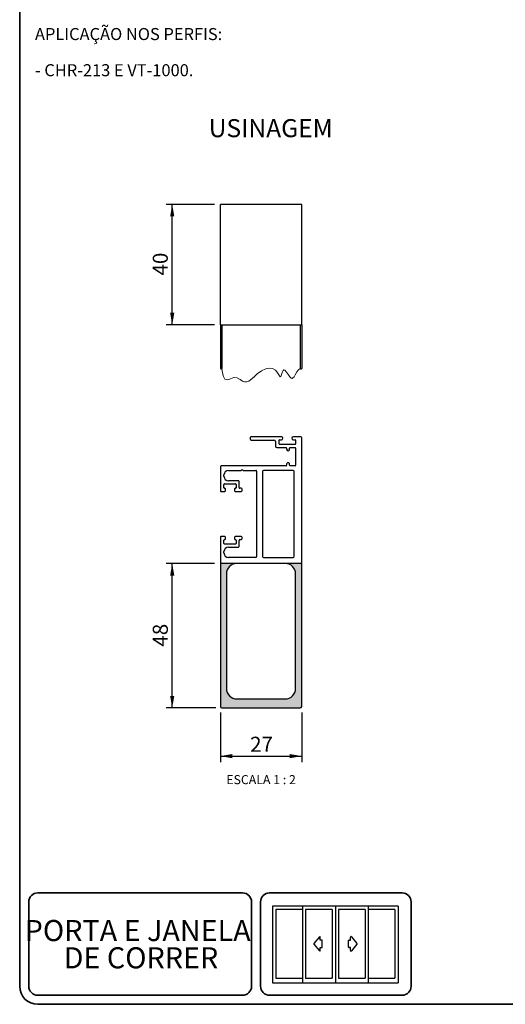
# Model space of a CAD drawing. Units: millimetres. Extents: x 7 to 205, y 4 to 287.
# Drawn here: x 10 to 91, y 10 to 173 of the extents above; entities that cross this region are included whole.
import ezdxf

# ---------------------------------------------------------------- set-up
doc = ezdxf.new("R2010")
doc.units = ezdxf.units.MM
for name, color, linetype in [('3-_PORTA_E_JANELA_DE_CORRER_4F', 7, 'Continuous'), ('COTAS', 8, 'Continuous'), ('TEXTOS_EM_PORTUGUES', 7, 'Continuous')]:
    doc.layers.add(name, color=color, linetype=linetype)
doc.layers.add('LAYOUT_', color=7, linetype='Continuous', lineweight=35)
doc.styles.add('SLDTEXTSTYLE0', font='TXT', dxfattribs={"width": 0.7})
doc.styles.add('SLDTEXTSTYLE2', font='TXT', dxfattribs={"width": 0.65})
doc.dimstyles.new('SLDDIMSTYLE0', dxfattribs={"dimtxt": 2.5, "dimasz": 2, "dimexe": 0, "dimexo": 0.0625, "dimtad": 1, "dimdec": 1, "dimlfac": 2, "dimrnd": 1e-09, "dimzin": 12, "dimdsep": 46, "dimtxsty": 'SLDTEXTSTYLE0', "dimsah": 1, "dimcen": 0.09, "dimadec": 0, "dimazin": 3, "dimtfac": 1, "dimtdec": 1, "dimtofl": 0, "dimtmove": 0, "dimatfit": 3, "dimfxl": 1, "dimfrac": 2, "dimtolj": 1, "dimtzin": 12, "dimarcsym": 0})

# ---------------------------------------------------------------- blocks, each defined once
blk = doc.blocks.new('Bloco26')
at = {"layer": '3-_PORTA_E_JANELA_DE_CORRER_4F', "color": 7, "linetype": 'Continuous'}
for p, q in [((20.87, 25.44), (0, 25.44)), ((0, 25.44), (0, 0)), ((1.04, 24.33), (1.04, 1.47)), ((9.9, 24.33), (1.04, 24.33)), ((9.93, 25.44), (9.93, 0)), ((19.75, 24.33), (10.89, 24.33)), ((10.91, 24.33), (10.91, 1.47)), ((19.75, 24.33), (19.75, 1.47)), ((20.87, 25.44), (20.87, 0)), ((41.75, 25.44), (20.87, 25.44)), ((21.92, 24.33), (21.92, 1.47)), ((30.77, 24.33), (21.92, 24.33)), ((30.77, 24.33), (30.77, 1.47)), ((31.77, 25.44), (31.77, 0)), ((40.62, 24.33), (31.77, 24.33)), ((40.62, 24.33), (40.62, 1.47)), ((41.75, 25.44), (41.75, 0)), ((15.58, 15.25), (13.74, 13)), ((15.58, 15.25), (15.58, 15.25)), ((15.86, 14.14), (15.86, 15.15)), ((16.37, 14.14), (15.86, 14.14)), ((16.37, 14.14), (16.37, 14.14)), ((16.52, 11.81), (16.52, 13.99)), ((16.52, 13.99), (16.52, 13.99)), ((25.24, 11.81), (25.24, 13.99)), ((25.39, 14.14), (25.9, 14.14)), ((25.9, 14.14), (25.9, 15.15)), ((26.18, 15.25), (26.18, 15.25)), ((26.18, 15.25), (28.02, 13)), ((13.74, 13), (13.74, 13)), ((13.74, 12.8), (13.74, 12.8)), ((13.74, 12.8), (15.58, 10.56)), ((15.86, 10.65), (15.86, 11.66)), ((15.86, 11.66), (16.37, 11.66)), ((15.86, 10.65), (15.86, 10.65)), ((16.37, 11.66), (16.37, 11.66)), ((25.9, 11.66), (25.39, 11.66)), ((25.39, 11.66), (25.39, 11.66)), ((25.9, 10.65), (25.9, 11.66)), ((25.9, 10.65), (25.9, 10.65)), ((28.02, 12.8), (26.18, 10.56)), ((28.02, 13), (28.02, 13)), ((28.02, 12.8), (28.02, 12.8)), ((0, 0), (20.87, 0)), ((1.04, 1.47), (9.9, 1.47)), ((10.89, 1.47), (19.75, 1.47)), ((20.87, 0), (41.75, 0)), ((21.92, 1.47), (30.77, 1.47)), ((31.77, 1.47), (40.62, 1.47))]:
    blk.add_line(p, q, dxfattribs=at)
for centre, start, end in [((15.7, 15.15), 0, 140.5994), ((16.37, 13.99), 0, 90), ((25.39, 13.99), 89.9869, 179.9869), ((26.06, 15.15), 39.4006, 180), ((13.86, 12.9), 140.5992, 219.4007), ((15.7, 10.65), 219.3913, 359.9907), ((16.37, 11.81), 270, 0), ((25.39, 11.81), 180, 270), ((26.06, 10.65), 180.0079, 320.6072), ((27.9, 12.9), 320.5993, 39.4008)]:
    blk.add_arc(centre, 0.153, start, end, dxfattribs=at)
blk = doc.blocks.new('_D_8')
at = {"layer": 'COTAS'}
for p, q in [((42.31, 142.77), (34.31, 142.77)), ((35.31, 122.77), (35.31, 142.77)), ((42.31, 122.77), (34.31, 122.77))]:
    blk.add_line(p, q, dxfattribs=at)
for points in [[(35.31, 142.77), (34.96, 140.77), (35.66, 140.77)], [(35.31, 122.77), (35.66, 124.77), (34.96, 124.77)]]:
    blk.add_solid(points, dxfattribs=at)
at = {"layer": 'COTAS', "insert": (32.08, 130.97), "char_height": 2.5, "attachment_point": 1, "rotation": 90, "style": 'SLDTEXTSTYLE0'}
blk.add_mtext('40', dxfattribs=at)
blk = doc.blocks.new('_D_9')
at = {"layer": 'COTAS'}
for p, q in [((42.31, 83.16), (34.31, 83.16)), ((35.31, 59.19), (35.31, 83.16)), ((42.56, 59.19), (34.31, 59.19))]:
    blk.add_line(p, q, dxfattribs=at)
for points in [[(35.31, 83.16), (34.96, 81.16), (35.66, 81.16)], [(35.31, 59.19), (35.66, 61.19), (34.96, 61.19)]]:
    blk.add_solid(points, dxfattribs=at)
at = {"layer": 'COTAS', "insert": (32.08, 69.37), "char_height": 2.5, "attachment_point": 1, "rotation": 90, "style": 'SLDTEXTSTYLE0'}
blk.add_mtext('48', dxfattribs=at)
blk = doc.blocks.new('_D_10')
at = {"layer": 'COTAS'}
for p, q in [((43.31, 58.44), (43.31, 50.19)), ((56.81, 58.44), (56.81, 50.19)), ((43.31, 51.19), (56.81, 51.19))]:
    blk.add_line(p, q, dxfattribs=at)
for points in [[(43.31, 51.19), (45.31, 50.84), (45.31, 51.54)], [(56.81, 51.19), (54.81, 51.54), (54.81, 50.84)]]:
    blk.add_solid(points, dxfattribs=at)
at = {"layer": 'COTAS', "insert": (48.25, 54.41), "char_height": 2.5, "attachment_point": 1, "style": 'SLDTEXTSTYLE0'}
blk.add_mtext('27', dxfattribs=at)

msp = doc.modelspace()

# ---------------------------------------------------------------- hatches: boundary and pattern name
at = {"linetype": 'Continuous'}
h = msp.add_hatch(color=7, dxfattribs=at)
edge = h.paths.add_edge_path(flags=0)
edge.add_arc((46.057, 81.415), 1.75, 90, 180, ccw=False)
edge.add_line((46.057, 83.165), (43.307, 83.165))
edge.add_line((43.307, 83.165), (43.307, 59.44))
edge.add_arc((43.557, 59.44), 0.25, 180, 269.99757)
edge.add_line((43.557, 59.19), (56.556, 59.19))
edge.add_arc((56.556, 59.44), 0.25, 270, 360)
edge.add_line((56.806, 59.44), (56.806, 83.165))
edge.add_line((56.806, 83.165), (54.056, 83.165))
edge.add_arc((54.056, 81.415), 1.75, 0, 90, ccw=False)
edge.add_line((55.806, 81.415), (55.806, 62.44))
edge.add_arc((54.056, 62.44), 1.75, 270, 360, ccw=False)
edge.add_line((54.056, 60.69), (46.057, 60.69))
edge.add_arc((46.057, 62.44), 1.75, 180, 270, ccw=False)
edge.add_line((44.307, 62.44), (44.307, 81.415))

# ---------------------------------------------------------------- linework, layer by layer
at = {"color": 7, "linetype": 'Continuous', "lineweight": 25}
for p, q in [((56.806, 142.771), (43.307, 142.771)), ((43.307, 122.771), (43.307, 142.771)), ((56.806, 122.771), (56.806, 142.771)), ((43.307, 122.771), (43.307, 115.542)), ((43.307, 122.771), (43.557, 122.771)), ((43.557, 122.771), (43.557, 115.542)), ((43.557, 122.771), (56.556, 122.771)), ((56.556, 122.771), (56.556, 115.542)), ((56.556, 122.771), (56.806, 122.771)), ((56.806, 122.771), (56.806, 115.542)), ((48.231, 103.99), (48.231, 103.84)), ((53.432, 104.19), (48.431, 104.19)), ((48.431, 103.64), (52.206, 103.64)), ((52.456, 103.39), (52.456, 102.64)), ((53.056, 103.04), (53.056, 103.615)), ((53.131, 103.69), (53.434, 103.69)), ((55.429, 103.69), (55.731, 103.69)), ((56.656, 104.19), (55.431, 104.19)), ((55.806, 103.615), (55.806, 103.04)), ((56.806, 83.165), (56.806, 104.04)), ((52.706, 102.39), (54.231, 102.39)), ((55.706, 102.94), (53.156, 102.94)), ((54.306, 102.315), (54.306, 102.14)), ((54.806, 102.14), (54.806, 102.315)), ((54.881, 102.39), (55.731, 102.39)), ((55.806, 102.315), (55.806, 99.465)), ((43.307, 99.14), (43.307, 95.24)), ((54.231, 99.39), (43.557, 99.39)), ((44.657, 98.615), (46.782, 98.615)), ((46.782, 98.615), (46.932, 98.765)), ((46.932, 98.765), (47.082, 98.615)), ((47.082, 98.615), (49.207, 98.615)), ((49.307, 98.515), (49.307, 84.265)), ((50.307, 98.465), (50.307, 84.315)), ((55.406, 98.615), (50.457, 98.615)), ((54.306, 99.64), (54.306, 99.465)), ((54.806, 99.465), (54.806, 99.64)), ((55.731, 99.39), (54.881, 99.39)), ((55.556, 84.315), (55.556, 98.465)), ((43.907, 97.64), (43.907, 97.865)), ((46.307, 96.89), (44.657, 96.89)), ((46.407, 95.79), (46.407, 96.79)), ((43.407, 95.14), (44.057, 95.14)), ((43.907, 95.74), (43.907, 96.29)), ((44.007, 96.39), (45.807, 96.39)), ((44.057, 95.64), (44.007, 95.64)), ((44.157, 95.24), (44.157, 95.54)), ((45.657, 95.54), (45.657, 95.24)), ((45.807, 95.64), (45.757, 95.64)), ((45.757, 95.14), (46.757, 95.14)), ((45.907, 96.29), (45.907, 95.74)), ((46.757, 95.64), (46.557, 95.64)), ((46.907, 95.29), (46.907, 95.49)), ((43.307, 87.54), (43.307, 83.165)), ((44.057, 87.64), (43.407, 87.64)), ((43.907, 86.49), (43.907, 87.04)), ((44.007, 87.14), (44.057, 87.14)), ((44.157, 87.24), (44.157, 87.54)), ((45.657, 87.54), (45.657, 87.24)), ((46.757, 87.64), (45.757, 87.64)), ((45.757, 87.14), (45.807, 87.14)), ((45.907, 87.04), (45.907, 86.49)), ((46.407, 85.99), (46.407, 86.99)), ((46.557, 87.14), (46.757, 87.14)), ((46.907, 87.29), (46.907, 87.49)), ((43.907, 84.915), (43.907, 85.14)), ((45.807, 86.39), (44.007, 86.39)), ((44.657, 85.89), (46.307, 85.89)), ((49.207, 84.165), (44.657, 84.165)), ((50.457, 84.165), (55.406, 84.165)), ((56.806, 83.165), (43.307, 83.165)), ((43.307, 83.165), (43.307, 59.44)), ((56.806, 59.44), (56.806, 83.165)), ((44.307, 81.415), (44.307, 62.44)), ((55.806, 62.44), (55.806, 81.415)), ((46.057, 60.69), (54.056, 60.69)), ((43.557, 59.19), (56.556, 59.19))]:
    msp.add_line(p, q, dxfattribs=at)
at = {"color": 7, "linetype": 'Continuous', "lineweight": 18, "flags": 128}
msp.add_lwpolyline([(43.307, 115.542), (43.386, 115.439), (43.447, 115.419), (43.509, 115.473), (43.557, 115.542), (43.668, 114.814), (43.824, 114.191), (44.072, 113.776), (44.245, 113.679), (44.457, 113.671), (44.975, 113.837), (45.549, 114.023), (46.1, 113.974), (46.601, 113.686), (46.958, 113.445), (47.31, 113.291), (47.666, 113.296), (48.025, 113.443), (48.503, 113.789), (48.973, 114.22), (49.431, 114.641), (50.111, 115.156), (50.84, 115.488), (51.382, 115.584), (51.942, 115.532), (52.46, 115.263), (52.708, 114.991), (52.914, 114.639), (53.104, 114.29), (53.177, 114.197), (53.231, 114.166), (53.276, 114.175), (53.32, 114.217), (53.405, 114.38), (53.513, 114.675), (53.628, 114.985), (53.741, 115.198), (53.84, 115.285), (54.035, 115.238), (54.312, 114.929), (54.606, 114.493), (54.838, 114.167), (55.061, 113.944), (55.218, 113.89), (55.363, 113.955), (55.535, 114.164), (55.703, 114.458), (55.979, 114.951), (56.258, 115.286), (56.556, 115.542), (56.635, 115.439), (56.696, 115.419), (56.758, 115.473), (56.806, 115.542)], dxfattribs=at)
at = {"color": 7, "linetype": 'Continuous', "lineweight": 25}
for centre, radius, start, end in [((48.431, 103.99), 0.2, 90, 180.00012), ((48.431, 103.84), 0.2, 180.00012, 270.00012), ((52.206, 103.39), 0.25, 0.00012, 90.00012), ((53.131, 103.615), 0.075, 89.9992, 179.99993), ((53.156, 103.04), 0.1, 180, 270), ((53.431, 103.94), 0.25, 270.62777, 89.88074), ((55.431, 103.94), 0.25, 90, 269.37236), ((55.706, 103.04), 0.1, 270, 360), ((55.731, 103.615), 0.075, 360, 90), ((56.656, 104.04), 0.15, 360, 90), ((52.706, 102.64), 0.25, 180.00012, 270.00012), ((54.231, 102.315), 0.075, 0.00012, 90.00012), ((54.556, 102.14), 0.25, 180.00012, 0.00012), ((54.881, 102.315), 0.075, 90.00012, 180.00012), ((55.731, 102.315), 0.075, 0.00012, 90.00012), ((54.556, 99.64), 0.25, 0.00012, 180.00012), ((43.557, 99.14), 0.25, 90.00012, 180.00012), ((44.657, 97.865), 0.75, 90, 180), ((49.207, 98.515), 0.1, 0, 90), ((50.457, 98.465), 0.15, 90, 180), ((54.231, 99.465), 0.075, 270.00012, 0.00012), ((54.881, 99.465), 0.075, 180.00012, 270.00012), ((55.406, 98.465), 0.15, 0, 90), ((55.731, 99.465), 0.075, 270.00012, 0.00012), ((44.657, 97.64), 0.75, 180, 270), ((46.307, 96.79), 0.1, 0, 90), ((43.407, 95.24), 0.1, 180, 270), ((44.007, 96.29), 0.1, 90, 180), ((44.007, 95.74), 0.1, 180, 270), ((44.057, 95.54), 0.1, 360, 90), ((44.057, 95.24), 0.1, 270, 360), ((45.757, 95.54), 0.1, 90, 180), ((45.757, 95.24), 0.1, 180, 270), ((45.807, 96.29), 0.1, 0, 90), ((45.807, 95.74), 0.1, 270, 0), ((46.557, 95.79), 0.15, 180, 270), ((46.757, 95.49), 0.15, 360, 90), ((46.757, 95.29), 0.15, 270, 0), ((43.407, 87.54), 0.1, 90.00609, 180), ((44.007, 87.04), 0.1, 90, 180), ((44.057, 87.54), 0.1, 0, 90), ((44.057, 87.24), 0.1, 270, 360), ((45.757, 87.54), 0.1, 90, 180), ((45.757, 87.24), 0.1, 180, 270), ((45.807, 87.04), 0.1, 0, 90), ((46.557, 86.99), 0.15, 90, 180), ((46.757, 87.49), 0.15, 360, 90), ((46.757, 87.29), 0.15, 270, 0), ((44.007, 86.49), 0.1, 180, 270), ((44.657, 85.14), 0.75, 90, 180), ((45.807, 86.49), 0.1, 270, 360), ((46.307, 85.99), 0.1, 270, 0), ((44.657, 84.915), 0.75, 180, 270), ((49.207, 84.265), 0.1, 270, 0), ((50.457, 84.315), 0.15, 180, 270), ((55.406, 84.315), 0.15, 270, 0), ((46.057, 81.415), 1.75, 90, 180), ((54.056, 81.415), 1.75, 0, 90), ((46.057, 62.44), 1.75, 180, 270), ((54.056, 62.44), 1.75, 270, 0), ((43.557, 59.44), 0.25, 180, 269.99757), ((56.556, 59.44), 0.25, 270, 0)]:
    msp.add_arc(centre, radius, start, end, dxfattribs=at)
at = {"layer": 'LAYOUT_', "color": 7, "lineweight": 35}
for p, q in [((9.981, 12.999), (9.981, 283.999)), ((46.981, 28.499), (12.981, 28.499)), ((73.481, 28.499), (51.481, 28.499)), ((11.481, 12.999), (11.481, 26.999)), ((48.481, 12.999), (48.481, 26.999)), ((49.981, 12.999), (49.981, 26.999)), ((74.981, 12.999), (74.981, 26.999)), ((46.981, 11.499), (12.981, 11.499)), ((73.481, 11.499), (51.481, 11.499)), ((196.981, 9.999), (12.981, 9.999))]:
    msp.add_line(p, q, dxfattribs=at)
for centre, radius, start, end in [((12.981, 26.999), 1.5, 90, 180), ((46.981, 26.999), 1.5, 0, 90), ((51.481, 26.999), 1.5, 90, 180), ((73.481, 26.999), 1.5, 0, 90), ((12.981, 12.999), 3, 180, 270), ((12.981, 12.999), 1.5, 180, 270), ((46.981, 12.999), 1.5, 270, 0), ((51.481, 12.999), 1.5, 180, 270), ((73.481, 12.999), 1.5, 270, 0)]:
    msp.add_arc(centre, radius, start, end, dxfattribs=at)

# ---------------------------------------------------------------- block references
at = {"layer": '3-_PORTA_E_JANELA_DE_CORRER_4F', "xscale": 0.5, "yscale": 0.5, "zscale": 0.5}
msp.add_blockref('Bloco26', (51.972, 13.579), dxfattribs=at)

# ---------------------------------------------------------------- texts
at = {"layer": '3-_PORTA_E_JANELA_DE_CORRER_4F', "color": 7, "char_height": 3.5, "attachment_point": 2, "style": 'SLDTEXTSTYLE0'}
for s, insert in [('PORTA E JANELA', (29.577, 23.993)), ('DE CORRER', (30.121, 19.467))]:
    msp.add_mtext(s, dxfattribs=dict(at, insert=insert))
at = {"layer": 'TEXTOS_EM_PORTUGUES'}
for s, insert, char_height, attachment_point, style in [('APLICAÇÃO NOS PERFIS:', (12.521, 172.04), 2, 1, 'SLDTEXTSTYLE0'), ('- CHR-213 E VT-1000.', (12.521, 166.04), 2, 1, 'SLDTEXTSTYLE0'), ('ESCALA 1 : 2', (50.063, 48.04), 1.5, 2, 'SLDTEXTSTYLE2')]:
    msp.add_mtext(s, dxfattribs=dict(at, insert=insert, char_height=char_height, attachment_point=attachment_point, style=style))
at = {"layer": 'TEXTOS_EM_PORTUGUES', "color": 7, "insert": (41.364, 156.92), "char_height": 3, "attachment_point": 1, "style": 'SLDTEXTSTYLE0'}
msp.add_mtext('USINAGEM', dxfattribs=at)

# ---------------------------------------------------------------- dimensions: what is measured, and where the dimension line sits
at = {"layer": 'COTAS'}
for base, p1, p2, picture, middle in [((35.307, 142.771), (43.307, 122.771), (43.307, 142.771), '_D_8', (35.307, 132.771)), ((35.30717, 83.1647), (43.55716, 59.18969), (43.30717, 83.1647), '_D_9', (35.30717, 71.1772))]:
    dim = msp.add_linear_dim(base=base, p1=p1, p2=p2, angle=90, dimstyle='SLDDIMSTYLE0', dxfattribs=at)
    dim.commit()
    dim.dimension.update_dxf_attribs({"geometry": picture, "text_midpoint": middle, "dimtype": 160})
dim = msp.add_linear_dim(base=(56.806, 51.19), p1=(43.307, 59.44), p2=(56.806, 59.44), dimstyle='SLDDIMSTYLE0', dxfattribs=at)
dim.commit()
dim.dimension.update_dxf_attribs({"geometry": '_D_10', "text_midpoint": (50.057, 51.19), "dimtype": 160})

doc.saveas('drawing.dxf')
